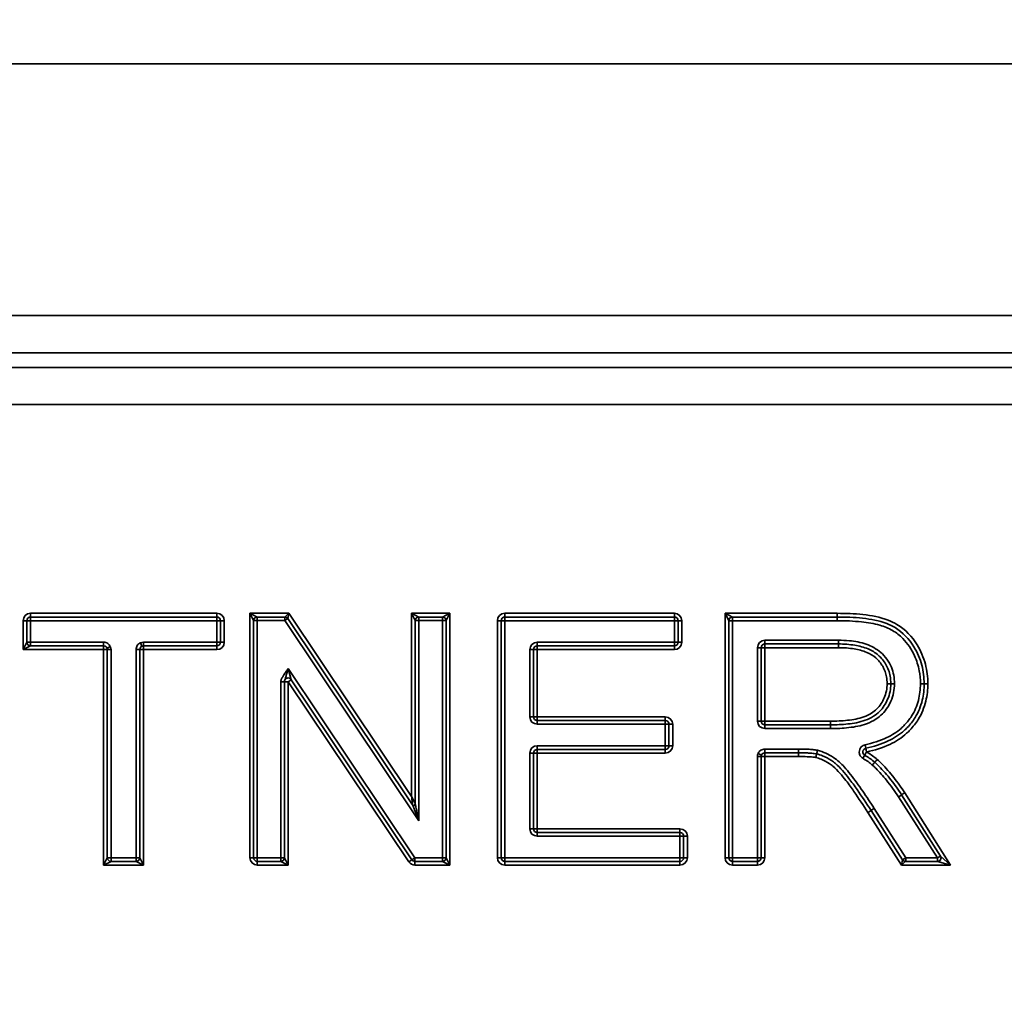
# Model space of a CAD drawing. Units: millimetres. Extents: x 20 to 205, y 5 to 292.
# Drawn here: x 51 to 64, y 256 to 270 of the extents above; entities that cross this region are included whole.
import ezdxf

# ---------------------------------------------------------------- set-up
doc = ezdxf.new("R2010")
doc.units = ezdxf.units.MM
for name, color, linetype, lineweight in [('Bemaßungen(DIN)', 7, 'Continuous', 25), ('Sichtbare Kanten(DIN)', 7, 'Continuous', 35), ('Sichtbare tangentiale Kanten(DIN)', 7, 'Continuous', 35)]:
    doc.layers.add(name, color=color, linetype=linetype, lineweight=lineweight)
doc.styles.add('Aktuell-BSI', font='arial.ttf')
doc.dimstyles.new('STANDARD-DIN-Ortner', dxfattribs={"dimtxt": 3.5, "dimasz": 2.5, "dimexe": 3.175, "dimexo": 0, "dimgap": 0.8, "dimtad": 1, "dimdec": 1, "dimrnd": 1e-08, "dimtxsty": 'Aktuell-BSI', "dimcen": 0.09, "dimdle": 10, "dimclrd": 7, "dimclre": 7, "dimclrt": 7, "dimadec": 0, "dimazin": 2, "dimtfac": 2.857143, "dimtmove": 0, "dimatfit": 3, "dimfxl": 1, "dimtolj": 1, "dimtzin": 0, "dimlwd": 25, "dimlwe": 25, "dimarcsym": 0})

# ---------------------------------------------------------------- blocks, each defined once
blk = doc.blocks.new('*D7')
at = {"layer": 'Bemaßungen(DIN)', "color": 7, "linetype": 'Continuous', "lineweight": 25, "transparency": 16777216}
for p, q in [((41.851, 253.279), (41.851, 276.572)), ((76.901, 253.279), (76.901, 276.572)), ((44.351, 273.397), (74.401, 273.397))]:
    blk.add_line(p, q, dxfattribs=at)
at = {"layer": 'Bemaßungen(DIN)', "color": 7, "linetype": 'Continuous', "transparency": 16777216}
for points in [[(44.351, 273.814), (44.351, 272.98), (41.851, 273.397)], [(74.401, 273.814), (74.401, 272.98), (76.901, 273.397)]]:
    blk.add_solid(points, dxfattribs=at)
at = {"layer": 'Defpoints', "color": 0, "linetype": 'Continuous', "transparency": 16777216}
for p in [(76.901, 273.397), (41.851, 253.279), (76.901, 253.279)]:
    blk.add_point(p, dxfattribs=at)
at = {"layer": 'Bemaßungen(DIN)', "color": 7, "linetype": 'Continuous', "lineweight": 25, "transparency": 16777216, "insert": (55.517, 277.774), "char_height": 3.5, "attachment_point": 1, "style": 'Aktuell-BSI'}
blk.add_mtext('\\A1;350', dxfattribs=at)

msp = doc.modelspace()

# ---------------------------------------------------------------- linework, layer by layer
at = {"layer": 'Sichtbare Kanten(DIN)'}
for p, q in [((42.406, 269.179), (76.347, 269.179)), ((76.347, 265.779), (42.406, 265.779)), ((42.613, 265.279), (76.14, 265.279)), ((42.076, 265.079), (76.676, 265.079)), ((42.613, 264.579), (76.14, 264.579)), ((51.276, 261.709), (53.792, 261.709)), ((54.337, 261.709), (54.709, 261.709)), ((56.52, 261.709), (56.839, 261.709)), ((57.68, 261.709), (59.97, 261.709)), ((60.754, 261.709), (62.168, 261.709)), ((51.226, 261.369), (51.226, 261.659)), ((53.842, 261.659), (53.842, 261.369)), ((54.288, 258.459), (54.288, 261.66)), ((54.75, 261.688), (56.434, 259.173)), ((56.471, 259.184), (56.471, 261.66)), ((56.888, 261.66), (56.888, 258.458)), ((57.63, 258.459), (57.63, 261.659)), ((60.02, 261.659), (60.02, 261.369)), ((60.704, 258.459), (60.704, 261.659)), ((52.263, 261.319), (51.276, 261.319)), ((53.792, 261.319), (52.801, 261.319)), ((59.97, 261.319), (58.118, 261.319)), ((61.142, 261.295), (61.142, 260.303)), ((62.185, 261.345), (61.192, 261.345)), ((52.313, 258.459), (52.313, 261.269)), ((52.751, 261.269), (52.751, 258.459)), ((58.068, 261.269), (58.068, 260.361)), ((54.705, 260.836), (54.705, 258.458)), ((56.426, 258.431), (54.797, 260.863)), ((58.118, 260.311), (59.847, 260.311)), ((59.897, 260.261), (59.897, 259.971)), ((61.192, 260.253), (62.08, 260.253)), ((58.068, 259.871), (58.068, 258.849)), ((59.847, 259.921), (58.118, 259.921)), ((61.647, 259.876), (61.192, 259.876)), ((61.142, 259.826), (61.142, 258.459)), ((63.038, 259.307), (63.564, 258.48)), ((63.05, 258.431), (62.626, 259.096)), ((58.118, 258.799), (60.045, 258.799)), ((60.095, 258.749), (60.095, 258.459)), ((52.701, 258.409), (52.363, 258.409)), ((54.656, 258.409), (54.338, 258.409)), ((56.839, 258.409), (56.467, 258.409)), ((60.045, 258.409), (57.68, 258.409)), ((61.092, 258.409), (60.754, 258.409)), ((63.525, 258.409), (63.088, 258.409))]:
    msp.add_line(p, q, dxfattribs=at)
for centre, radius, start, end in [((51.276, 261.659), 0.05, 90, 180), ((53.792, 261.659), 0.05, 0, 90), ((54.337, 261.66), 0.049, 90, 180), ((54.709, 261.66), 0.049, 33.8182, 90), ((56.52, 261.66), 0.049, 90, 180), ((56.839, 261.66), 0.049, 0, 90), ((57.68, 261.659), 0.05, 90, 180), ((59.97, 261.659), 0.05, 0, 90), ((60.754, 261.659), 0.05, 90, 180), ((51.276, 261.369), 0.05, 180, 270), ((52.263, 261.269), 0.05, 0, 90), ((52.801, 261.269), 0.05, 90, 180), ((53.792, 261.369), 0.05, 270, 0), ((58.118, 261.269), 0.05, 90, 180), ((59.97, 261.369), 0.05, 270, 0), ((61.192, 261.295), 0.05, 90, 180), ((54.755, 260.836), 0.05, 33.8182, 180), ((58.118, 260.361), 0.05, 180, 270), ((59.847, 260.261), 0.05, 0, 90), ((61.192, 260.303), 0.05, 180, 270), ((59.847, 259.971), 0.05, 270, 0), ((58.118, 259.871), 0.05, 90, 180), ((61.192, 259.826), 0.05, 90, 180), ((62.566, 259.887), 0.05, 102.0262, 239.3241), ((56.451, 259.184), 0.02, 213.8182, 0), ((58.118, 258.849), 0.05, 180, 270), ((60.045, 258.749), 0.05, 0, 90), ((52.363, 258.459), 0.05, 180, 270), ((52.701, 258.459), 0.05, 270, 0), ((54.338, 258.459), 0.05, 180, 270), ((54.656, 258.458), 0.049, 270, 0), ((56.467, 258.459), 0.05, 213.8182, 270), ((56.839, 258.458), 0.049, 270, 0), ((57.68, 258.459), 0.05, 180, 270), ((60.045, 258.459), 0.05, 270, 0), ((60.754, 258.459), 0.05, 180, 270), ((61.092, 258.459), 0.05, 270, 0), ((63.088, 258.455), 0.046, 212.5119, 270), ((63.525, 258.455), 0.046, 270, 32.4504)]:
    msp.add_arc(centre, radius, start, end, dxfattribs=at)
for points, knots in [([(62.168, 261.709), (62.282, 261.709), (62.398, 261.705), (62.624, 261.68), (62.736, 261.66), (62.838, 261.62), (62.877, 261.605), (62.914, 261.587), (63.055, 261.502), (63.141, 261.411), (63.205, 261.306), (63.252, 261.229), (63.288, 261.145), (63.332, 260.977), (63.342, 260.893), (63.342, 260.809)], [-1.765514, -1.765514, -1.765514, -1.765514, -1.417542, -1.417542, -1.069574, -1.069574, -1.069574, -0.937974, -0.937974, -0.547702, -0.547702, -0.547702, -0.263952, -0.263952, 0, 0, 0, 0]), ([(62.892, 260.809), (62.892, 260.843), (62.89, 260.877), (62.873, 260.966), (62.854, 261.02), (62.798, 261.116), (62.763, 261.158), (62.722, 261.194), (62.682, 261.23), (62.634, 261.257), (62.529, 261.303), (62.468, 261.318), (62.334, 261.34), (62.259, 261.345), (62.185, 261.345)], [-0.921502, -0.921502, -0.921502, -0.921502, -0.8279285, -0.8279285, -0.678211, -0.678211, -0.5317134, -0.5317134, -0.5317134, -0.3886712, -0.3886712, -0.2148577, -0.2148577, 0, 0, 0, 0]), ([(62.08, 260.253), (62.157, 260.253), (62.235, 260.256), (62.392, 260.273), (62.47, 260.286), (62.548, 260.315), (62.586, 260.329), (62.623, 260.346), (62.716, 260.405), (62.767, 260.455), (62.804, 260.513), (62.821, 260.54), (62.837, 260.568), (62.878, 260.664), (62.892, 260.737), (62.892, 260.809)], [-1.034413, -1.034413, -1.034413, -1.034413, -0.806904, -0.806904, -0.579399, -0.579399, -0.579399, -0.467577, -0.467577, -0.283393, -0.283393, -0.283393, -0.196114, -0.196114, 0, 0, 0, 0]), ([(63.342, 260.809), (63.342, 260.734), (63.335, 260.659), (63.297, 260.503), (63.265, 260.425), (63.19, 260.304), (63.154, 260.258), (63.115, 260.217), (63.101, 260.202), (63.087, 260.189), (63.073, 260.176), (63.01, 260.119), (62.936, 260.072), (62.763, 259.99), (62.661, 259.958), (62.556, 259.936)], [-1.493594, -1.493594, -1.493594, -1.493594, -1.258851, -1.258851, -0.990878, -0.990878, -0.809108, -0.809108, -0.809108, -0.746797, -0.746797, -0.746797, -0.476219, -0.476219, -0.146452, -0.146452, -0.146452, -0.146452]), ([(61.891, 259.861), (61.869, 259.865), (61.848, 259.867), (61.807, 259.871), (61.787, 259.872), (61.727, 259.875), (61.687, 259.876), (61.647, 259.876)], [0, 0, 0, 0, 0.058728, 0.058728, 0.117456, 0.117456, 0.2349119, 0.2349119, 0.2349119, 0.2349119]), ([(61.88, 259.812), (61.88, 259.812), (61.88, 259.812), (61.882, 259.819), (61.883, 259.825), (61.886, 259.837), (61.887, 259.842), (61.889, 259.851), (61.89, 259.855), (61.891, 259.859), (61.891, 259.861), (61.891, 259.861)], [-0.07880038, -0.07880038, -0.07880038, -0.07880038, -0.07845574, -0.07845574, -0.0585925, -0.0585925, -0.03905685, -0.03905685, -0.01952704, -0.01952704, 0, 0, 0, 0]), ([(61.891, 259.861), (61.891, 259.861), (61.892, 259.862), (61.893, 259.867), (61.894, 259.87), (61.896, 259.879), (61.897, 259.885), (61.899, 259.897), (61.901, 259.903), (61.902, 259.909)], [0, 0, 0, 0, 0.25, 0.25, 0.5, 0.5, 0.750001, 0.750001, 1.000001, 1.000001, 1.000001, 1.000001]), ([(62.626, 259.096), (62.564, 259.191), (62.502, 259.286), (62.401, 259.43), (62.364, 259.481), (62.326, 259.53), (62.272, 259.601), (62.216, 259.67), (62.127, 259.745), (62.109, 259.759), (62.09, 259.771), (62.052, 259.796), (62.013, 259.817), (61.945, 259.845), (61.918, 259.854), (61.891, 259.861)], [-1.045231, -1.045231, -1.045231, -1.045231, -0.70689, -0.70689, -0.522615, -0.522615, -0.522615, -0.261308, -0.261308, -0.201295, -0.201295, -0.201295, -0.076908, -0.076908, 0, 0, 0, 0]), ([(62.54, 259.844), (62.544, 259.841), (62.548, 259.839), (62.552, 259.836), (62.574, 259.823), (62.596, 259.809), (62.637, 259.779), (62.657, 259.764), (62.676, 259.747)], [0.1472262, 0.1472262, 0.1472262, 0.1472262, 0.1615679, 0.1615679, 0.1615679, 0.2423518, 0.2423518, 0.3231358, 0.3231358, 0.3231358, 0.3231358]), ([(62.642, 259.71), (62.642, 259.71), (62.643, 259.711), (62.647, 259.716), (62.651, 259.72), (62.66, 259.729), (62.663, 259.733), (62.669, 259.74), (62.672, 259.743), (62.675, 259.746), (62.676, 259.747), (62.676, 259.747)], [-0.07878942, -0.07878942, -0.07878942, -0.07878942, -0.07842486, -0.07842486, -0.05859611, -0.05859611, -0.03906341, -0.03906341, -0.01953151, -0.01953151, 0, 0, 0, 0]), ([(62.709, 259.784), (62.709, 259.784), (62.709, 259.784), (62.705, 259.779), (62.7, 259.774), (62.692, 259.766), (62.689, 259.762), (62.682, 259.755), (62.68, 259.752), (62.677, 259.748), (62.676, 259.747), (62.676, 259.747)], [-0.00036456, -0.00036456, -0.00036456, -0.00036456, 0, 0, 0.01982866, 0.01982866, 0.03936139, 0.03936139, 0.05889334, 0.05889334, 0.07842488, 0.07842488, 0.07842488, 0.07842488]), ([(62.676, 259.747), (62.694, 259.73), (62.713, 259.713), (62.73, 259.695), (62.789, 259.637), (62.843, 259.575), (62.945, 259.445), (62.993, 259.377), (63.038, 259.307)], [-0.5837664, -0.5837664, -0.5837664, -0.5837664, -0.506133, -0.506133, -0.506133, -0.2530665, -0.2530665, 0, 0, 0, 0])]:
    msp.add_open_spline(points, degree=3, knots=knots, dxfattribs=at)
at = {"layer": 'Sichtbare tangentiale Kanten(DIN)'}
for p, q in [((53.792, 261.759), (51.276, 261.759)), ((51.276, 261.709), (51.276, 261.759)), ((51.276, 261.659), (51.276, 261.709)), ((53.792, 261.759), (53.792, 261.709)), ((53.792, 261.709), (53.792, 261.659)), ((54.238, 261.759), (54.238, 258.459)), ((54.762, 261.759), (54.238, 261.759)), ((54.238, 261.759), (54.337, 261.709)), ((54.288, 261.66), (54.238, 261.759)), ((54.338, 261.66), (54.338, 261.709)), ((54.709, 261.709), (54.762, 261.759)), ((54.709, 261.709), (54.709, 261.66)), ((54.762, 261.759), (54.75, 261.688)), ((56.421, 259.283), (54.762, 261.759)), ((56.421, 261.759), (56.421, 259.283)), ((56.938, 261.759), (56.421, 261.759)), ((56.421, 261.759), (56.52, 261.709)), ((56.471, 261.66), (56.421, 261.759)), ((56.521, 261.66), (56.521, 261.709)), ((56.839, 261.709), (56.938, 261.759)), ((56.839, 261.709), (56.839, 261.66)), ((56.938, 261.759), (56.888, 261.66)), ((56.938, 258.359), (56.938, 261.759)), ((59.97, 261.759), (57.68, 261.759)), ((57.68, 261.709), (57.68, 261.759)), ((57.68, 261.659), (57.68, 261.709)), ((59.97, 261.759), (59.97, 261.709)), ((59.97, 261.709), (59.97, 261.659)), ((60.654, 261.759), (62.168, 261.759)), ((60.654, 261.759), (60.654, 258.459)), ((60.654, 261.759), (60.754, 261.709)), ((60.704, 261.659), (60.654, 261.759)), ((60.754, 261.659), (60.754, 261.709)), ((62.168, 261.759), (62.168, 261.709)), ((62.168, 261.659), (62.168, 261.709)), ((51.176, 261.659), (51.176, 261.269)), ((51.176, 261.659), (51.226, 261.659)), ((51.226, 261.659), (51.276, 261.659)), ((51.276, 261.659), (53.792, 261.659)), ((51.276, 261.369), (51.276, 261.659)), ((53.792, 261.659), (53.842, 261.659)), ((53.792, 261.659), (53.792, 261.369)), ((53.842, 261.659), (53.892, 261.659)), ((53.892, 261.369), (53.892, 261.659)), ((54.288, 261.66), (54.338, 261.66)), ((54.338, 258.459), (54.338, 261.66)), ((54.338, 261.66), (54.709, 261.66)), ((54.709, 261.66), (54.75, 261.688)), ((54.709, 261.66), (56.521, 258.956)), ((56.471, 261.66), (56.521, 261.66)), ((56.521, 261.66), (56.521, 258.956)), ((56.521, 261.66), (56.839, 261.66)), ((56.839, 261.66), (56.888, 261.66)), ((56.839, 261.66), (56.839, 258.459)), ((57.58, 261.659), (57.58, 258.459)), ((57.58, 261.659), (57.63, 261.659)), ((57.63, 261.659), (57.68, 261.659)), ((57.68, 261.659), (59.97, 261.659)), ((57.68, 258.459), (57.68, 261.659)), ((59.97, 261.659), (60.02, 261.659)), ((59.97, 261.659), (59.97, 261.369)), ((60.02, 261.659), (60.07, 261.659)), ((60.07, 261.369), (60.07, 261.659)), ((60.754, 261.659), (60.704, 261.659)), ((60.754, 261.659), (62.168, 261.659)), ((60.754, 258.459), (60.754, 261.659)), ((51.176, 261.269), (51.226, 261.369)), ((51.276, 261.319), (51.176, 261.269)), ((51.276, 261.369), (51.226, 261.369)), ((52.263, 261.369), (51.276, 261.369)), ((51.276, 261.369), (51.276, 261.319)), ((52.263, 261.369), (52.263, 261.319)), ((52.263, 261.269), (52.263, 261.319)), ((52.309, 261.289), (52.355, 261.309)), ((52.781, 261.315), (52.762, 261.361)), ((53.792, 261.369), (52.801, 261.369)), ((52.801, 261.319), (52.801, 261.369)), ((52.801, 261.319), (52.801, 261.269)), ((53.792, 261.369), (53.792, 261.319)), ((53.842, 261.369), (53.792, 261.369)), ((53.792, 261.319), (53.792, 261.269)), ((53.892, 261.369), (53.842, 261.369)), ((58.118, 261.369), (58.118, 261.319)), ((59.97, 261.369), (58.118, 261.369)), ((58.118, 261.319), (58.118, 261.269)), ((59.97, 261.369), (59.97, 261.319)), ((60.02, 261.369), (59.97, 261.369)), ((59.97, 261.319), (59.97, 261.269)), ((60.07, 261.369), (60.02, 261.369)), ((61.092, 261.295), (61.092, 260.303)), ((61.142, 261.295), (61.092, 261.295)), ((61.192, 261.295), (61.142, 261.295)), ((62.185, 261.395), (61.192, 261.395)), ((61.192, 261.395), (61.192, 261.345)), ((61.192, 261.345), (61.192, 261.295)), ((61.192, 260.303), (61.192, 261.295)), ((61.192, 261.295), (62.185, 261.295)), ((62.185, 261.395), (62.185, 261.345)), ((62.185, 261.295), (62.185, 261.345)), ((51.176, 261.269), (52.263, 261.269)), ((52.263, 261.269), (52.263, 258.359)), ((52.313, 261.269), (52.263, 261.269)), ((52.313, 261.269), (52.363, 261.269)), ((52.363, 258.459), (52.363, 261.269)), ((52.701, 261.269), (52.751, 261.269)), ((52.701, 261.269), (52.701, 258.459)), ((52.801, 261.269), (52.751, 261.269)), ((52.801, 258.359), (52.801, 261.269)), ((52.801, 261.269), (53.792, 261.269)), ((58.068, 261.269), (58.018, 261.269)), ((58.018, 261.269), (58.018, 260.361)), ((58.118, 261.269), (58.068, 261.269)), ((58.118, 261.269), (59.97, 261.269)), ((58.118, 260.361), (58.118, 261.269)), ((56.467, 258.459), (54.755, 261.015)), ((54.797, 260.863), (54.755, 261.015)), ((54.656, 260.836), (54.656, 258.459)), ((54.656, 260.836), (54.705, 260.836)), ((54.755, 260.836), (54.705, 260.836)), ((54.797, 260.863), (54.755, 260.836)), ((54.755, 260.836), (56.384, 258.404)), ((54.755, 258.359), (54.755, 260.836)), ((62.842, 260.809), (62.892, 260.809)), ((62.942, 260.809), (62.892, 260.809)), ((63.292, 260.809), (63.342, 260.809)), ((63.392, 260.809), (63.342, 260.809)), ((58.018, 260.361), (58.068, 260.361)), ((58.068, 260.361), (58.118, 260.361)), ((59.847, 260.361), (58.118, 260.361)), ((58.118, 260.361), (58.118, 260.311)), ((59.847, 260.361), (59.847, 260.311)), ((58.118, 260.311), (58.118, 260.261)), ((58.118, 260.261), (59.847, 260.261)), ((59.847, 260.311), (59.847, 260.261)), ((59.847, 260.261), (59.897, 260.261)), ((59.847, 260.261), (59.847, 259.971)), ((59.897, 260.261), (59.947, 260.261)), ((59.947, 259.971), (59.947, 260.261)), ((61.092, 260.303), (61.142, 260.303)), ((61.142, 260.303), (61.192, 260.303)), ((61.192, 260.303), (61.192, 260.253)), ((62.08, 260.303), (61.192, 260.303)), ((61.192, 260.253), (61.192, 260.203)), ((62.08, 260.303), (62.08, 260.253)), ((62.08, 260.203), (62.08, 260.253)), ((61.192, 260.203), (62.08, 260.203)), ((58.118, 259.971), (58.118, 259.921)), ((59.847, 259.971), (58.118, 259.971)), ((59.847, 259.971), (59.847, 259.921)), ((59.897, 259.971), (59.847, 259.971)), ((59.947, 259.971), (59.897, 259.971)), ((62.545, 259.984), (62.556, 259.936)), ((58.068, 259.871), (58.018, 259.871)), ((58.018, 259.871), (58.018, 258.849)), ((58.118, 259.871), (58.068, 259.871)), ((58.118, 259.921), (58.118, 259.871)), ((58.118, 259.871), (59.847, 259.871)), ((58.118, 258.849), (58.118, 259.871)), ((59.847, 259.921), (59.847, 259.871)), ((61.1, 259.865), (61.146, 259.845)), ((61.647, 259.926), (61.192, 259.926)), ((61.192, 259.926), (61.192, 259.876)), ((61.192, 259.876), (61.192, 259.826)), ((61.647, 259.926), (61.647, 259.876)), ((61.647, 259.876), (61.647, 259.826)), ((62.54, 259.844), (62.515, 259.801)), ((62.566, 259.887), (62.54, 259.844)), ((62.556, 259.936), (62.566, 259.887)), ((61.092, 259.826), (61.142, 259.826)), ((61.092, 259.826), (61.092, 258.459)), ((61.192, 259.826), (61.142, 259.826)), ((61.192, 259.826), (61.647, 259.826)), ((61.192, 258.459), (61.192, 259.826)), ((63.08, 259.334), (63.7, 258.359)), ((56.471, 259.184), (56.471, 259.184)), ((62.996, 259.28), (63.521, 258.455)), ((63.036, 258.359), (62.583, 259.069)), ((63.093, 258.455), (62.668, 259.123)), ((58.018, 258.849), (58.068, 258.849)), ((58.068, 258.849), (58.118, 258.849)), ((60.045, 258.849), (58.118, 258.849)), ((58.118, 258.849), (58.118, 258.799)), ((58.118, 258.799), (58.118, 258.749)), ((60.045, 258.849), (60.045, 258.799)), ((60.045, 258.799), (60.045, 258.749)), ((58.118, 258.749), (60.045, 258.749)), ((60.045, 258.749), (60.095, 258.749)), ((60.045, 258.749), (60.045, 258.459)), ((60.095, 258.749), (60.145, 258.749)), ((60.145, 258.459), (60.145, 258.749)), ((52.263, 258.359), (52.313, 258.459)), ((52.363, 258.409), (52.263, 258.359)), ((52.363, 258.459), (52.313, 258.459)), ((52.701, 258.459), (52.363, 258.459)), ((52.363, 258.459), (52.363, 258.409)), ((52.701, 258.459), (52.751, 258.459)), ((52.701, 258.459), (52.701, 258.409)), ((52.801, 258.359), (52.701, 258.409)), ((52.751, 258.459), (52.801, 258.359)), ((54.288, 258.459), (54.238, 258.459)), ((54.338, 258.459), (54.288, 258.459)), ((54.656, 258.459), (54.338, 258.459)), ((54.338, 258.409), (54.338, 258.459)), ((54.338, 258.359), (54.338, 258.409)), ((54.656, 258.459), (54.705, 258.459)), ((54.656, 258.459), (54.656, 258.409)), ((54.755, 258.359), (54.656, 258.409)), ((54.705, 258.458), (54.755, 258.359)), ((56.426, 258.431), (56.384, 258.404)), ((56.467, 258.459), (56.426, 258.431)), ((56.839, 258.459), (56.467, 258.459)), ((56.467, 258.409), (56.467, 258.459)), ((56.467, 258.359), (56.467, 258.409)), ((56.839, 258.459), (56.888, 258.459)), ((56.839, 258.459), (56.839, 258.409)), ((56.938, 258.359), (56.839, 258.409)), ((56.888, 258.458), (56.938, 258.359)), ((57.63, 258.459), (57.58, 258.459)), ((57.68, 258.459), (57.63, 258.459)), ((57.68, 258.409), (57.68, 258.459)), ((60.045, 258.459), (57.68, 258.459)), ((57.68, 258.359), (57.68, 258.409)), ((60.045, 258.459), (60.045, 258.409)), ((60.095, 258.459), (60.045, 258.459)), ((60.045, 258.409), (60.045, 258.359)), ((60.145, 258.459), (60.095, 258.459)), ((60.704, 258.459), (60.654, 258.459)), ((60.754, 258.459), (60.704, 258.459)), ((61.092, 258.459), (60.754, 258.459)), ((60.754, 258.409), (60.754, 258.459)), ((60.754, 258.359), (60.754, 258.409)), ((61.092, 258.459), (61.092, 258.409)), ((61.142, 258.459), (61.092, 258.459)), ((61.092, 258.409), (61.092, 258.359)), ((61.192, 258.459), (61.142, 258.459)), ((63.036, 258.359), (63.05, 258.431)), ((63.088, 258.409), (63.036, 258.359)), ((63.093, 258.455), (63.05, 258.431)), ((63.093, 258.455), (63.093, 258.409)), ((63.521, 258.455), (63.093, 258.455)), ((63.564, 258.48), (63.521, 258.455)), ((63.521, 258.455), (63.521, 258.409)), ((63.7, 258.359), (63.525, 258.409)), ((63.564, 258.48), (63.7, 258.359)), ((52.263, 258.359), (52.801, 258.359)), ((54.338, 258.359), (54.755, 258.359)), ((56.467, 258.359), (56.938, 258.359)), ((57.68, 258.359), (60.045, 258.359)), ((60.754, 258.359), (61.092, 258.359)), ((63.036, 258.359), (63.7, 258.359))]:
    msp.add_line(p, q, dxfattribs=at)
for centre, start, end in [((51.276, 261.659), 90, 180), ((53.792, 261.659), 0, 90), ((57.68, 261.659), 90, 180), ((59.97, 261.659), 0, 90), ((52.263, 261.269), 0, 23.0639), ((52.801, 261.269), 90, 113.0639), ((53.792, 261.369), 270, 0), ((58.118, 261.269), 90, 180), ((59.97, 261.369), 270, 0), ((61.192, 261.295), 90, 180), ((58.118, 260.361), 180, 270), ((59.847, 260.261), 0, 90), ((61.192, 260.303), 180, 270), ((58.118, 259.871), 90, 180), ((59.847, 259.971), 270, 0), ((61.192, 259.826), 156.9361, 180), ((58.118, 258.849), 180, 270), ((60.045, 258.749), 0, 90), ((54.338, 258.459), 180, 270), ((56.467, 258.459), 213.8182, 270), ((57.68, 258.459), 180, 270), ((60.045, 258.459), 270, 0), ((60.754, 258.459), 180, 270), ((61.092, 258.459), 270, 0)]:
    msp.add_arc(centre, 0.1, start, end, dxfattribs=at)
msp.add_ellipse((56.451, 259.184), major_axis=(0.02, 0), ratio=0.999875, start_param=3.731985, end_param=6.283185, dxfattribs=at)
for points, knots in [([(63.392, 260.809), (63.392, 260.897), (63.382, 260.986), (63.335, 261.162), (63.297, 261.251), (63.248, 261.332), (63.18, 261.443), (63.088, 261.541), (62.938, 261.631), (62.897, 261.651), (62.856, 261.667), (62.747, 261.709), (62.632, 261.729), (62.401, 261.755), (62.284, 261.759), (62.168, 261.759)], [0, 0, 0, 0, 0.263952, 0.263952, 0.547702, 0.547702, 0.547702, 0.937974, 0.937974, 1.069574, 1.069574, 1.069574, 1.417542, 1.417542, 1.765514, 1.765514, 1.765514, 1.765514]), ([(62.168, 261.659), (62.278, 261.659), (62.389, 261.655), (62.582, 261.634), (62.664, 261.621), (62.804, 261.582), (62.863, 261.558), (62.967, 261.497), (63.014, 261.461), (63.121, 261.352), (63.173, 261.271), (63.242, 261.121), (63.263, 261.054), (63.287, 260.926), (63.292, 260.867), (63.292, 260.809)], [-1.609154, -1.609154, -1.609154, -1.609154, -1.279618, -1.279618, -1.02888, -1.02888, -0.843907, -0.843907, -0.668536, -0.668536, -0.386837, -0.386837, -0.175793, -0.175793, 0, 0, 0, 0]), ([(52.355, 261.309), (52.351, 261.318), (52.346, 261.326), (52.334, 261.341), (52.326, 261.347), (52.318, 261.353), (52.31, 261.358), (52.301, 261.362), (52.283, 261.368), (52.273, 261.369), (52.263, 261.369)], [0, 0, 0, 0, 0.029205, 0.029205, 0.05841, 0.05841, 0.05841, 0.0876149, 0.0876149, 0.1168199, 0.1168199, 0.1168199, 0.1168199]), ([(52.762, 261.361), (52.753, 261.358), (52.744, 261.353), (52.729, 261.34), (52.723, 261.333), (52.717, 261.325), (52.712, 261.316), (52.708, 261.308), (52.702, 261.289), (52.701, 261.279), (52.701, 261.269)], [0, 0, 0, 0, 0.029205, 0.029205, 0.05841, 0.05841, 0.05841, 0.0876149, 0.0876149, 0.1168199, 0.1168199, 0.1168199, 0.1168199]), ([(62.942, 260.809), (62.942, 260.884), (62.929, 260.961), (62.869, 261.107), (62.818, 261.176), (62.756, 261.231), (62.699, 261.281), (62.63, 261.317), (62.486, 261.367), (62.409, 261.381), (62.284, 261.393), (62.234, 261.395), (62.185, 261.395)], [-1.077765, -1.077765, -1.077765, -1.077765, -0.851666, -0.851666, -0.604064, -0.604064, -0.604064, -0.378394, -0.378394, -0.147065, -0.147065, 0, 0, 0, 0]), ([(62.185, 261.295), (62.257, 261.295), (62.329, 261.29), (62.457, 261.269), (62.514, 261.254), (62.611, 261.213), (62.653, 261.188), (62.689, 261.156), (62.726, 261.124), (62.758, 261.086), (62.808, 261), (62.825, 260.952), (62.84, 260.872), (62.842, 260.84), (62.842, 260.809)], [0, 0, 0, 0, 0.2148577, 0.2148577, 0.3886712, 0.3886712, 0.5317134, 0.5317134, 0.5317134, 0.678211, 0.678211, 0.8279285, 0.8279285, 0.921502, 0.921502, 0.921502, 0.921502]), ([(54.755, 261.015), (54.754, 261.014), (54.754, 261.013), (54.753, 261.012), (54.752, 261.011), (54.75, 261.008), (54.749, 261.006), (54.746, 261.001), (54.743, 260.997), (54.736, 260.986), (54.731, 260.979), (54.717, 260.958), (54.707, 260.943), (54.698, 260.929), (54.694, 260.923), (54.69, 260.917), (54.683, 260.906), (54.679, 260.9), (54.673, 260.891), (54.671, 260.887), (54.666, 260.879), (54.663, 260.873), (54.659, 260.861), (54.658, 260.854), (54.656, 260.843), (54.656, 260.839), (54.656, 260.836)], [-0.2075263, -0.2075263, -0.2075263, -0.2075263, -0.2042837, -0.2042837, -0.2010411, -0.2010411, -0.1945559, -0.1945559, -0.1815855, -0.1815855, -0.1556447, -0.1556447, -0.1037631, -0.1037631, -0.1037631, -0.0830825, -0.0830825, -0.0624069, -0.0624069, -0.0499936, -0.0499936, -0.0326173, -0.0326173, -0.0115645, -0.0115645, 0, 0, 0, 0]), ([(54.705, 260.836), (54.705, 260.837), (54.705, 260.839), (54.706, 260.845), (54.707, 260.848), (54.709, 260.855), (54.71, 260.857), (54.712, 260.862), (54.713, 260.865), (54.717, 260.875), (54.718, 260.882), (54.722, 260.896), (54.724, 260.903), (54.726, 260.91), (54.731, 260.928), (54.736, 260.945), (54.743, 260.971), (54.745, 260.98), (54.749, 260.993), (54.75, 260.998), (54.752, 261.004), (54.753, 261.006), (54.754, 261.01), (54.754, 261.011), (54.754, 261.013), (54.755, 261.014), (54.755, 261.015)], [0, 0, 0, 0, 0.0115645, 0.0115645, 0.0326173, 0.0326173, 0.0499936, 0.0499936, 0.0624069, 0.0624069, 0.0830825, 0.0830825, 0.1037631, 0.1037631, 0.1037631, 0.1556447, 0.1556447, 0.1815855, 0.1815855, 0.1945559, 0.1945559, 0.2010411, 0.2010411, 0.2042837, 0.2042837, 0.2075263, 0.2075263, 0.2075263, 0.2075263]), ([(62.08, 260.203), (62.161, 260.203), (62.244, 260.206), (62.407, 260.225), (62.488, 260.239), (62.565, 260.268), (62.611, 260.284), (62.655, 260.306), (62.756, 260.373), (62.807, 260.426), (62.846, 260.486), (62.864, 260.514), (62.88, 260.543), (62.926, 260.647), (62.942, 260.728), (62.942, 260.809)], [-1.190761, -1.190761, -1.190761, -1.190761, -0.94579, -0.94579, -0.700826, -0.700826, -0.700826, -0.55487, -0.55487, -0.340329, -0.340329, -0.340329, -0.242132, -0.242132, 0, 0, 0, 0]), ([(62.842, 260.809), (62.842, 260.743), (62.829, 260.678), (62.792, 260.591), (62.778, 260.565), (62.762, 260.54), (62.729, 260.488), (62.684, 260.444), (62.6, 260.391), (62.566, 260.374), (62.53, 260.362), (62.459, 260.335), (62.384, 260.322), (62.232, 260.306), (62.156, 260.303), (62.08, 260.303)], [0, 0, 0, 0, 0.196114, 0.196114, 0.283393, 0.283393, 0.283393, 0.467577, 0.467577, 0.579399, 0.579399, 0.579399, 0.806904, 0.806904, 1.034413, 1.034413, 1.034413, 1.034413]), ([(63.292, 260.809), (63.292, 260.734), (63.284, 260.657), (63.245, 260.508), (63.214, 260.436), (63.145, 260.327), (63.113, 260.287), (63.079, 260.251), (63.063, 260.235), (63.047, 260.219), (63.031, 260.205), (62.973, 260.154), (62.906, 260.113), (62.745, 260.036), (62.646, 260.006), (62.545, 259.984)], [-1.351052, -1.351052, -1.351052, -1.351052, -1.125622, -1.125622, -0.892189, -0.892189, -0.741933, -0.741933, -0.741933, -0.675526, -0.675526, -0.675526, -0.445705, -0.445705, -0.139218, -0.139218, -0.139218, -0.139218]), ([(62.566, 259.887), (62.674, 259.91), (62.781, 259.942), (62.961, 260.028), (63.039, 260.078), (63.106, 260.139), (63.122, 260.153), (63.137, 260.167), (63.151, 260.182), (63.193, 260.226), (63.231, 260.275), (63.31, 260.403), (63.344, 260.487), (63.384, 260.651), (63.392, 260.731), (63.392, 260.809)], [0.146452, 0.146452, 0.146452, 0.146452, 0.476219, 0.476219, 0.746797, 0.746797, 0.746797, 0.809108, 0.809108, 0.809108, 0.990878, 0.990878, 1.258851, 1.258851, 1.493594, 1.493594, 1.493594, 1.493594]), ([(62.545, 259.984), (62.536, 259.983), (62.528, 259.979), (62.499, 259.965), (62.483, 259.947), (62.473, 259.924), (62.472, 259.922), (62.472, 259.92)], [-0.2396204, -0.2396204, -0.2396204, -0.2396204, -0.2122618, -0.2122618, -0.1438033, -0.1438033, -0.137189, -0.137189, -0.137189, -0.137189]), ([(61.192, 259.926), (61.182, 259.926), (61.172, 259.924), (61.153, 259.919), (61.145, 259.914), (61.136, 259.909), (61.128, 259.904), (61.121, 259.897), (61.109, 259.882), (61.103, 259.874), (61.1, 259.865)], [0, 0, 0, 0, 0.029205, 0.029205, 0.05841, 0.05841, 0.05841, 0.0876149, 0.0876149, 0.1168199, 0.1168199, 0.1168199, 0.1168199]), ([(61.902, 259.909), (61.902, 259.909), (61.901, 259.91), (61.901, 259.91), (61.88, 259.914), (61.859, 259.916), (61.817, 259.921), (61.796, 259.922), (61.774, 259.923), (61.753, 259.924), (61.732, 259.925), (61.69, 259.926), (61.668, 259.926), (61.647, 259.926)], [-0.0011891, -0.0011891, -0.0011891, -0.0011891, 0, 0, 0, 0.0636622, 0.0636622, 0.1273245, 0.1273245, 0.1273245, 0.1909867, 0.1909867, 0.254649, 0.254649, 0.254649, 0.254649]), ([(62.668, 259.123), (62.668, 259.123), (62.668, 259.123), (62.668, 259.123), (62.617, 259.202), (62.566, 259.28), (62.46, 259.434), (62.406, 259.511), (62.348, 259.584), (62.321, 259.618), (62.293, 259.652), (62.22, 259.732), (62.172, 259.777), (62.117, 259.813), (62.051, 259.856), (61.979, 259.89), (61.903, 259.909), (61.903, 259.909), (61.902, 259.909), (61.902, 259.909)], [-1.120201, -1.120201, -1.120201, -1.120201, -1.120082, -1.120082, -1.120082, -0.840061, -0.840061, -0.560041, -0.560041, -0.560041, -0.428562, -0.428562, -0.23485, -0.23485, -0.23485, 0, 0, 0, 0.00119, 0.00119, 0.00119, 0.00119]), ([(62.466, 259.885), (62.466, 259.881), (62.466, 259.878), (62.468, 259.861), (62.473, 259.848), (62.485, 259.827), (62.492, 259.819), (62.504, 259.808), (62.509, 259.804), (62.515, 259.801)], [-0.1018587, -0.1018587, -0.1018587, -0.1018587, -0.0911429, -0.0911429, -0.050635, -0.050635, -0.019475, -0.019475, 0, 0, 0, 0]), ([(62.709, 259.784), (62.709, 259.785), (62.709, 259.785), (62.709, 259.785), (62.689, 259.803), (62.668, 259.819), (62.624, 259.851), (62.601, 259.865), (62.578, 259.879), (62.574, 259.882), (62.57, 259.884), (62.566, 259.887)], [-0.3235778, -0.3235778, -0.3235778, -0.3235778, -0.3231358, -0.3231358, -0.3231358, -0.2423518, -0.2423518, -0.1615679, -0.1615679, -0.1615679, -0.1472262, -0.1472262, -0.1472262, -0.1472262]), ([(61.647, 259.826), (61.686, 259.826), (61.725, 259.825), (61.784, 259.822), (61.804, 259.821), (61.842, 259.818), (61.861, 259.815), (61.88, 259.812)], [-0.2349119, -0.2349119, -0.2349119, -0.2349119, -0.117456, -0.117456, -0.058728, -0.058728, -0.0011735, -0.0011735, -0.0011735, -0.0011735]), ([(61.88, 259.812), (61.905, 259.806), (61.929, 259.798), (61.99, 259.772), (62.027, 259.752), (62.062, 259.729), (62.079, 259.718), (62.095, 259.706), (62.178, 259.636), (62.234, 259.569), (62.287, 259.5), (62.324, 259.451), (62.36, 259.401), (62.46, 259.258), (62.522, 259.164), (62.583, 259.069)], [0.001206, 0.001206, 0.001206, 0.001206, 0.076908, 0.076908, 0.201295, 0.201295, 0.201295, 0.261308, 0.261308, 0.522615, 0.522615, 0.522615, 0.70689, 0.70689, 1.045112, 1.045112, 1.045112, 1.045112]), ([(62.515, 259.801), (62.518, 259.799), (62.52, 259.798), (62.523, 259.796), (62.544, 259.783), (62.564, 259.77), (62.605, 259.742), (62.624, 259.727), (62.642, 259.71)], [0.1388668, 0.1388668, 0.1388668, 0.1388668, 0.1478263, 0.1478263, 0.1478263, 0.2217394, 0.2217394, 0.2952174, 0.2952174, 0.2952174, 0.2952174]), ([(62.642, 259.71), (62.658, 259.696), (62.674, 259.681), (62.689, 259.666), (62.74, 259.615), (62.787, 259.562), (62.891, 259.435), (62.945, 259.359), (62.996, 259.28)], [-0.5581328, -0.5581328, -0.5581328, -0.5581328, -0.4935398, -0.4935398, -0.4935398, -0.2803696, -0.2803696, -0.0002083, -0.0002083, -0.0002083, -0.0002083]), ([(63.08, 259.334), (63.08, 259.334), (63.08, 259.334), (63.08, 259.334), (63.034, 259.405), (62.985, 259.474), (62.881, 259.607), (62.825, 259.67), (62.766, 259.73), (62.748, 259.749), (62.729, 259.767), (62.71, 259.784), (62.71, 259.784), (62.71, 259.784), (62.709, 259.784)], [-0.0002083, -0.0002083, -0.0002083, -0.0002083, 0, 0, 0, 0.2530665, 0.2530665, 0.506133, 0.506133, 0.506133, 0.5837664, 0.5837664, 0.5837664, 0.5842076, 0.5842076, 0.5842076, 0.5842076]), ([(63.038, 259.307), (63.038, 259.307), (63.037, 259.307), (63.033, 259.304), (63.03, 259.302), (63.022, 259.297), (63.017, 259.294), (63.007, 259.287), (63.002, 259.284), (62.996, 259.28)], [0, 0, 0, 0, 0.3927, 0.3927, 0.785401, 0.785401, 1.178101, 1.178101, 1.570802, 1.570802, 1.570802, 1.570802]), ([(63.038, 259.307), (63.038, 259.307), (63.039, 259.308), (63.043, 259.311), (63.047, 259.313), (63.054, 259.318), (63.059, 259.321), (63.069, 259.327), (63.075, 259.331), (63.08, 259.334)], [0, 0, 0, 0, 0.25, 0.25, 0.5, 0.5, 0.75, 0.75, 1, 1, 1, 1]), ([(56.471, 259.184), (56.471, 259.184), (56.47, 259.186), (56.468, 259.189), (56.467, 259.191), (56.465, 259.196), (56.463, 259.2), (56.457, 259.212), (56.452, 259.221), (56.448, 259.229), (56.444, 259.238), (56.439, 259.247), (56.43, 259.265), (56.425, 259.274), (56.421, 259.283)], [-0.1114122, -0.1114122, -0.1114122, -0.1114122, -0.1034896, -0.1034896, -0.0954081, -0.0954081, -0.0833529, -0.0833529, -0.0552936, -0.0552936, -0.0552936, -0.0272344, -0.0272344, 0.0008249, 0.0008249, 0.0008249, 0.0008249]), ([(56.421, 259.283), (56.422, 259.273), (56.423, 259.263), (56.426, 259.243), (56.427, 259.233), (56.428, 259.223), (56.429, 259.214), (56.43, 259.204), (56.432, 259.191), (56.433, 259.187), (56.433, 259.181), (56.434, 259.178), (56.434, 259.175), (56.434, 259.173), (56.434, 259.173)], [-0.0008249, -0.0008249, -0.0008249, -0.0008249, 0.0272344, 0.0272344, 0.0552936, 0.0552936, 0.0552936, 0.0833529, 0.0833529, 0.0954081, 0.0954081, 0.1034896, 0.1034896, 0.1114122, 0.1114122, 0.1114122, 0.1114122]), ([(56.434, 259.173), (56.434, 259.173), (56.435, 259.17), (56.439, 259.163), (56.44, 259.158), (56.445, 259.146), (56.448, 259.138), (56.459, 259.112), (56.466, 259.093), (56.474, 259.074), (56.482, 259.055), (56.489, 259.035), (56.505, 258.995), (56.513, 258.976), (56.521, 258.956)], [-0.2583642, -0.2583642, -0.2583642, -0.2583642, -0.2396934, -0.2396934, -0.2201473, -0.2201473, -0.1934735, -0.1934735, -0.1285828, -0.1285828, -0.1285828, -0.0636921, -0.0636921, 0.0011987, 0.0011987, 0.0011987, 0.0011987]), ([(56.521, 258.956), (56.516, 258.977), (56.512, 258.997), (56.503, 259.039), (56.498, 259.06), (56.494, 259.08), (56.489, 259.1), (56.485, 259.12), (56.479, 259.148), (56.477, 259.156), (56.474, 259.168), (56.473, 259.173), (56.472, 259.181), (56.471, 259.184), (56.471, 259.184)], [-0.0011987, -0.0011987, -0.0011987, -0.0011987, 0.0636921, 0.0636921, 0.1285828, 0.1285828, 0.1285828, 0.1934735, 0.1934735, 0.2201473, 0.2201473, 0.2396934, 0.2396934, 0.2583642, 0.2583642, 0.2583642, 0.2583642]), ([(62.583, 259.069), (62.589, 259.073), (62.594, 259.076), (62.605, 259.083), (62.609, 259.086), (62.617, 259.091), (62.62, 259.093), (62.624, 259.095), (62.626, 259.096), (62.626, 259.096)], [0, 0, 0, 0, 0.25, 0.25, 0.5, 0.5, 0.75, 0.75, 1, 1, 1, 1]), ([(62.668, 259.123), (62.668, 259.123), (62.667, 259.123), (62.662, 259.119), (62.656, 259.116), (62.646, 259.109), (62.642, 259.106), (62.634, 259.101), (62.631, 259.099), (62.627, 259.097), (62.626, 259.096), (62.626, 259.096)], [-0.07878794, -0.07878794, -0.07878794, -0.07878794, -0.07842339, -0.07842339, -0.05859663, -0.05859663, -0.03906437, -0.03906437, -0.01953217, -0.01953217, 0, 0, 0, 0])]:
    msp.add_open_spline(points, degree=3, knots=knots, dxfattribs=at)
msp.add_open_spline([(62.472, 259.92), (62.468, 259.909), (62.466, 259.897), (62.466, 259.885)], degree=3, dxfattribs=at)

# ---------------------------------------------------------------- dimensions: what is measured, and where the dimension line sits
at = {"layer": 'Bemaßungen(DIN)', "color": 7, "linetype": 'Continuous', "lineweight": 25}
dim = msp.add_linear_dim(base=(76.901351534, 273.397121567), p1=(41.851351534, 253.278754213), p2=(76.901351534, 253.278754213), angle=180, dimstyle='STANDARD-DIN-Ortner', override={"dimgap": 0.8, "dimdec": 0, "dimlfac": 10, "dimtol": 0, "dimlim": 0, "dimtp": 0, "dimtm": 0, "dimtdec": 0, "dimtofl": 0, "dimatfit": 1}, dxfattribs=at)
dim.commit()
dim.dimension.update_dxf_attribs({"geometry": '*D7', "text_midpoint": (59.376351534, 273.397121567), "dimtype": 160})

doc.saveas('drawing.dxf')
